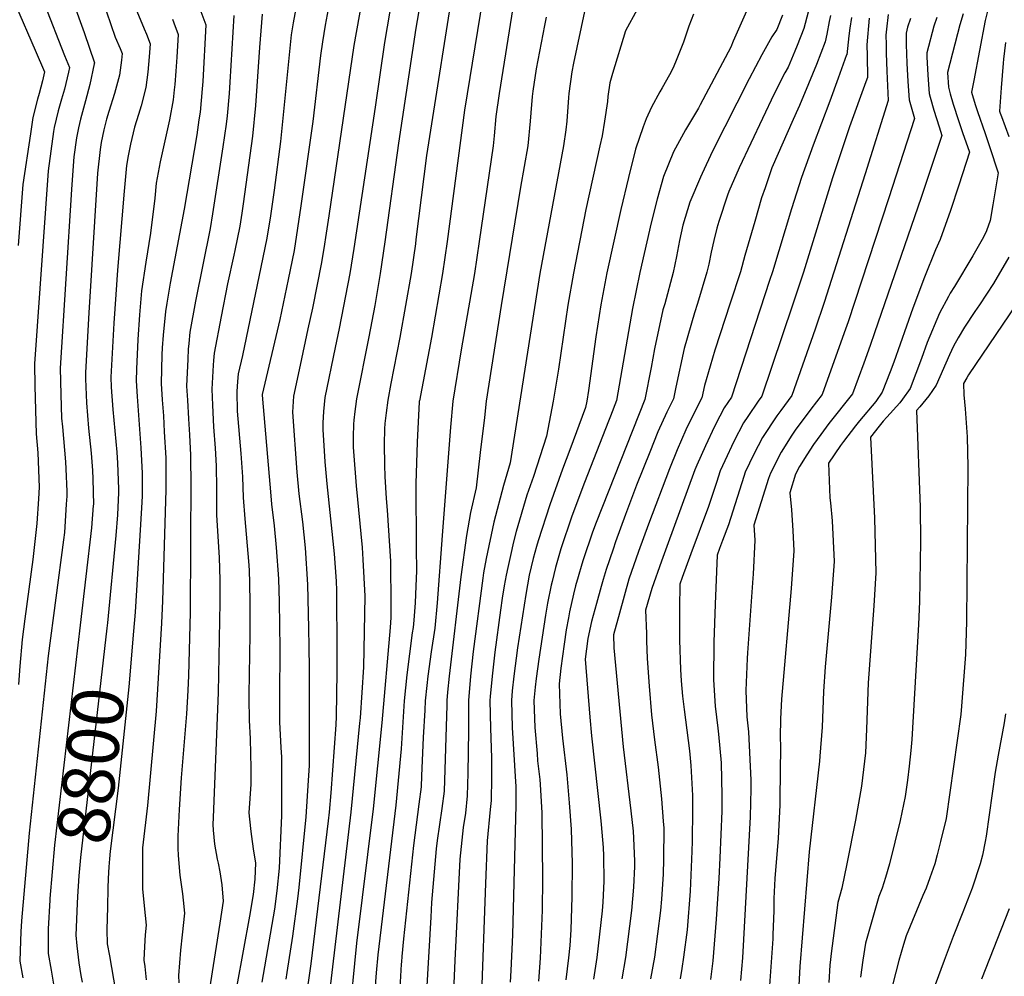
# Model space of a CAD drawing. Units: inches. Extents: x 2603885 to 2609559, y 1486173 to 1491408.
# Drawn here: x 2606959 to 2607507, y 1487937 to 1488470 of the extents above; entities that cross this region are included whole.
import ezdxf
from ezdxf.enums import TextEntityAlignment as Align

# ---------------------------------------------------------------- set-up
doc = ezdxf.new("R2010")
doc.units = ezdxf.units.IN
doc.header["$MEASUREMENT"] = 0
doc.layers.add('tile_2735_21_contour_10ft', color=238, linetype='Continuous')
doc.styles.add('Arial', font='arial.ttf')

msp = doc.modelspace()

# ---------------------------------------------------------------- linework, layer by layer
at = {"layer": 'tile_2735_21_contour_10ft'}
for points, elevation in [([(2606909.69, 1488592.45), (2606910.75, 1488584.89), (2606913.68, 1488565.23), (2606916.79, 1488545.68), (2606920.16, 1488539.43), (2606923.05, 1488534.17), (2606924.71, 1488531.96), (2606934.87, 1488518.08), (2606938.28, 1488512.91), (2606944.85, 1488502.36), (2606945.22, 1488501.72), (2606952.62, 1488486.63), (2606956.36, 1488478.74), (2606967.32, 1488453.36), (2606972.47, 1488441.23), (2606971.33, 1488436.33), (2606969.55, 1488429.19), (2606968.68, 1488426.08), (2606966.09, 1488415.8), (2606964.64, 1488406.86), (2606960.47, 1488378.6), (2606957.82, 1488344.58)], 8840), ([(2607153.83, 1488505.74), (2607144.88, 1488455.99), (2607130.97, 1488361.12), (2607129.12, 1488348.98), (2607128.54, 1488345.33), (2607126.9, 1488335.01), (2607121.86, 1488309.59), (2607119.28, 1488298.04), (2607114.93, 1488277.88), (2607111.23, 1488260.67), (2607110.64, 1488251.75), (2607113.13, 1488218.24), (2607114.31, 1488206.12), (2607116.19, 1488190.51), (2607117.67, 1488176.07), (2607119.05, 1488155.62), (2607119.69, 1488131.37), (2607119.87, 1488120.87), (2607119.97, 1488108.84), (2607119.98, 1488054.83), (2607119.48, 1488046.49), (2607118.04, 1488026.31), (2607114.23, 1487986.89), (2607113.45, 1487980.57), (2607110.64, 1487959.81), (2607107.51, 1487939.53), (2607106.89, 1487935.84)], 8730), ([(2607220.93, 1488509), (2607206.54, 1488419.99), (2607196.85, 1488346.71), (2607194.3, 1488328.93), (2607188.09, 1488293.33), (2607181.4, 1488258.02), (2607181.35, 1488257.74), (2607181.32, 1488257.25), (2607180.65, 1488246.33), (2607180.17, 1488234.91), (2607179.44, 1488211.94), (2607179.53, 1488175.87), (2607179.8, 1488163.37), (2607179.42, 1488154.68), (2607179, 1488145.45), (2607178.3, 1488135.86), (2607177.87, 1488131.81), (2607177.45, 1488128.74), (2607174.3, 1488105.42), (2607172.95, 1488090.9), (2607171.17, 1488064.18), (2607168.3, 1488032.68), (2607158.27, 1487949.3), (2607157.35, 1487939.36), (2607155.73, 1487919.69)], 8690), ([(2607135.01, 1488500.27), (2607128.97, 1488467.28), (2607127.46, 1488457.99), (2607126.24, 1488450.39), (2607121.95, 1488413.67), (2607115.41, 1488366.65), (2607113.55, 1488354.23), (2607111.57, 1488341.86), (2607108.27, 1488325.67), (2607103.67, 1488303.34), (2607093.76, 1488261.58), (2607093.76, 1488261.42), (2607093.76, 1488261.25), (2607098.59, 1488204.99), (2607098.99, 1488200.48), (2607100.4, 1488188.45), (2607101.68, 1488176.37), (2607102.82, 1488158.88), (2607103.18, 1488146.02), (2607103.72, 1488120.03), (2607103.39, 1488093.22), (2607103.53, 1488079.06), (2607104.2, 1488064.86), (2607104.48, 1488059.55), (2607104.55, 1488050.69), (2607104.64, 1488026.98), (2607103.17, 1487997.7), (2607102.05, 1487985.03), (2607100.72, 1487974.77), (2607093.53, 1487934.11)], 8740), ([(2607186.21, 1488505.44), (2607179.41, 1488465.74), (2607169.74, 1488401.49), (2607162.19, 1488346.68), (2607159.61, 1488328.9), (2607156.48, 1488311.1), (2607153.17, 1488293.63), (2607146.28, 1488259.2), (2607145.7, 1488254.86), (2607145.38, 1488252.12), (2607144.87, 1488247.19), (2607144.65, 1488245.04), (2607144.43, 1488237.94), (2607144.46, 1488232.18), (2607144.6, 1488229.84), (2607146.09, 1488210.72), (2607149.48, 1488176.35), (2607149.94, 1488169.6), (2607150.93, 1488149.23), (2607150.19, 1488109.63), (2607148.34, 1488081.32), (2607148.09, 1488078.33), (2607143.28, 1488028.84), (2607131.35, 1487928.58)], 8710), ([(2607169.01, 1488499.23), (2607161.98, 1488457.75), (2607156.66, 1488421.57), (2607144.78, 1488342.81), (2607142.56, 1488328.89), (2607136.77, 1488298.26), (2607134.55, 1488287.68), (2607128.75, 1488259.94), (2607128, 1488252), (2607127.6, 1488245.76), (2607127.56, 1488241.96), (2607128.71, 1488223.98), (2607129.86, 1488211.85), (2607133.93, 1488172.81), (2607135, 1488157.45), (2607135.22, 1488152.38), (2607135.27, 1488147.65), (2607135.44, 1488122.4), (2607135.3, 1488106.88), (2607135.03, 1488082.12), (2607134.76, 1488077.54), (2607133.03, 1488052.27), (2607132.02, 1488039.62), (2607131.13, 1488028.91), (2607130.55, 1488024), (2607120.89, 1487944.36), (2607118, 1487923.72)], 8720), ([(2607201.79, 1488499.69), (2607185.26, 1488394.7), (2607179.45, 1488347.95), (2607179.13, 1488345.48), (2607176.86, 1488328.91), (2607173.73, 1488311.12), (2607170.53, 1488293.32), (2607165.55, 1488267.61), (2607163.81, 1488258.46), (2607162.9, 1488251.39), (2607162.14, 1488245.34), (2607161.89, 1488242.5), (2607161.71, 1488233.9), (2607161.86, 1488222.11), (2607162.16, 1488215.93), (2607162.88, 1488203.51), (2607163.44, 1488197.13), (2607165.24, 1488168.67), (2607165.31, 1488166.09), (2607165.51, 1488146.31), (2607165.42, 1488137.28), (2607165.03, 1488131.78), (2607160.51, 1488078.56), (2607155.66, 1488030.74), (2607146.44, 1487955.82), (2607142.06, 1487912.42)], 8700), ([(2607403.69, 1488496.55), (2607395.59, 1488465.5), (2607391.84, 1488456.03), (2607390.58, 1488452.91), (2607386.78, 1488443.99), (2607384.91, 1488440.76), (2607379, 1488429.13), (2607359.48, 1488387.84), (2607353.77, 1488374.72), (2607353.08, 1488372.69), (2607348.24, 1488358), (2607347.13, 1488354.14), (2607345.44, 1488347.4), (2607344.02, 1488340.91), (2607342.6, 1488334.1), (2607341.59, 1488329.71), (2607336.27, 1488312.2), (2607334.64, 1488307.07), (2607328.93, 1488287.19), (2607324.2, 1488265.69), (2607322.89, 1488259.21), (2607319.26, 1488251.61), (2607314.33, 1488240.65), (2607309.7, 1488229.41), (2607302.4, 1488210.95), (2607296.25, 1488194.77), (2607290.7, 1488179.48), (2607289.3, 1488175.42), (2607285.42, 1488164.07), (2607283.76, 1488158.4), (2607282.66, 1488154.59), (2607280, 1488145.06), (2607277.29, 1488135.07), (2607275.27, 1488125.56), (2607273.73, 1488114), (2607276.37, 1488081.84), (2607277.3, 1488071.28), (2607282.56, 1488023.98), (2607282.75, 1488021.97), (2607283.85, 1488009.15), (2607284, 1488004.52), (2607284.08, 1487990.3), (2607283.68, 1487978.72), (2607283.27, 1487973.9), (2607281.8, 1487960.86), (2607280.27, 1487947.82), (2607278.38, 1487935.84)], 8610), ([(2607114.92, 1488489.87), (2607111.09, 1488468.71), (2607109.97, 1488461.93), (2607103.95, 1488402.49), (2607100.39, 1488375.32), (2607098.36, 1488361.02), (2607096.4, 1488348.64), (2607093.04, 1488332.48), (2607082.82, 1488283.31), (2607080.36, 1488273.11), (2607080.19, 1488270.94), (2607079.9, 1488266.27), (2607079.71, 1488262.98), (2607079.9, 1488252.21), (2607081.99, 1488228.61), (2607082.78, 1488215.67), (2607083.15, 1488204.21), (2607084.08, 1488192.28), (2607086.22, 1488168.61), (2607086.51, 1488163.7), (2607086.69, 1488156.4), (2607086.89, 1488145.4), (2607086.88, 1488127.75), (2607086.29, 1488094.34), (2607086.31, 1488092.32), (2607086.52, 1488080.18), (2607087.18, 1488069.73), (2607087.4, 1488053.41), (2607087.44, 1488046.94), (2607087.39, 1488044.5), (2607086.42, 1488028.52), (2607087.3, 1488019.77), (2607087.69, 1488016.6), (2607088.99, 1488007.02), (2607090.11, 1488000.62), (2607089.64, 1487991.49), (2607088.85, 1487983), (2607086.78, 1487970.8), (2607079.72, 1487932.32)], 8750), ([(2607235.56, 1488489.97), (2607225.84, 1488429.33), (2607224.04, 1488416.5), (2607222.99, 1488405.73), (2607222.45, 1488400.04), (2607214.69, 1488346.72), (2607212.01, 1488328.94), (2607204.66, 1488286.47), (2607200, 1488257.77), (2607198.74, 1488243.33), (2607194.02, 1488182.97), (2607191.31, 1488145.48), (2607189.92, 1488131.44), (2607187.92, 1488118.2), (2607186.03, 1488104.57), (2607185.5, 1488099.37), (2607184.69, 1488090.93), (2607184.34, 1488085.65), (2607183.46, 1488070.48), (2607182.65, 1488049.05), (2607182.29, 1488043.01), (2607181.15, 1488033.35), (2607178.09, 1488010.26), (2607172.6, 1487958.34), (2607171.56, 1487948.41), (2607171.35, 1487945.46), (2607171.26, 1487944.07), (2607170.14, 1487924.02)], 8680), ([(2607056.31, 1488484.11), (2607062.48, 1488467.46), (2607060.77, 1488435.97), (2607060.39, 1488431.81), (2607059.18, 1488418.79), (2607058.59, 1488414.58), (2607057.35, 1488406.24), (2607050.3, 1488364.76), (2607042.57, 1488323.58), (2607040.7, 1488312.43), (2607039.94, 1488307.87), (2607038.58, 1488294.58), (2607038.14, 1488287.51), (2607037.96, 1488283.65), (2607037.57, 1488267.67), (2607038.15, 1488258.63), (2607038.75, 1488249.58), (2607039.27, 1488240.74), (2607040.1, 1488226.22), (2607040.18, 1488220.99), (2607040.2, 1488213.76), (2607040.12, 1488208.47), (2607038.25, 1488146.51), (2607037.78, 1488134.15), (2607034.77, 1488085.11), (2607029.94, 1488032.62), (2607027.16, 1488008.99), (2607027.1, 1487997.37), (2607027.19, 1487986.16), (2607028.02, 1487976.6), (2607029.08, 1487965.87), (2607028.67, 1487960.54), (2607028.32, 1487954.01), (2607027.91, 1487946.38), (2607028.46, 1487942.9), (2607029.21, 1487935.33)], 8780), ([(2606972.28, 1488479.41), (2606983.71, 1488450.42), (2606986.36, 1488443.69), (2606985.81, 1488441.08), (2606983.57, 1488431.68), (2606981.98, 1488426.06), (2606980.17, 1488419.56), (2606977.99, 1488410.27), (2606977.62, 1488407.99), (2606974.47, 1488386.19), (2606967.03, 1488278.68), (2606967.2, 1488266.19), (2606967.95, 1488239.61), (2606968.71, 1488229.08), (2606969.52, 1488209.97), (2606969.13, 1488203.47), (2606968.26, 1488189.59), (2606967.89, 1488186.29), (2606965.95, 1488169.56), (2606961.49, 1488136.6), (2606960.11, 1488124.96), (2606958.84, 1488110.14), (2606958.1, 1488100.04)], 8830), ([(2606988.57, 1488480.17), (2606994.53, 1488463.26), (2607000.31, 1488446.25), (2607000.25, 1488445.85), (2606997.69, 1488434.18), (2606995.33, 1488425.17), (2606992.62, 1488414.95), (2606991.43, 1488410.03), (2606990.41, 1488404.5), (2606988.93, 1488394.03), (2606988.21, 1488386.38), (2606987.48, 1488375.85), (2606981.16, 1488276.21), (2606981.57, 1488261.61), (2606982.02, 1488248.37), (2606982.47, 1488243.45), (2606984.18, 1488224.04), (2606984.37, 1488220.07), (2606984.87, 1488207.48), (2606984.94, 1488204.94), (2606984.66, 1488200.49), (2606983.58, 1488184.6), (2606983.13, 1488180.65), (2606974.53, 1488115.95), (2606963.97, 1488017.18), (2606959.62, 1487968.22), (2606959.25, 1487962.16), (2606959.09, 1487957.1), (2606958.8, 1487945.87), (2606960.38, 1487936.49)], 8820), ([(2607004.69, 1488482.04), (2607011.87, 1488460.59), (2607014.68, 1488454.34), (2607015.85, 1488451.56), (2607015.44, 1488447.83), (2607014.21, 1488439.44), (2607011.53, 1488429.19), (2607008.39, 1488419.15), (2607007.15, 1488414.87), (2607005.57, 1488408.96), (2607004.12, 1488401.94), (2607003.47, 1488397.96), (2607001.96, 1488384.87), (2606997.27, 1488306.95), (2606995.29, 1488273.74), (2606995.39, 1488270.21), (2606995.86, 1488256.98), (2606997.08, 1488242.86), (2606998.49, 1488228.85), (2606999.32, 1488219.11), (2606999.47, 1488214.58), (2606999.73, 1488200.13), (2606999.7, 1488199.68), (2606998.79, 1488187.22), (2606992.45, 1488133.06)], 8810), ([(2607023.91, 1488475.03), (2607027.96, 1488465.3), (2607029.28, 1488462.25), (2607031.4, 1488456.86), (2607030.81, 1488449.73), (2607030.01, 1488441.14), (2607029.04, 1488432.63), (2607026.43, 1488422.34), (2607024.92, 1488417.59), (2607022.74, 1488410.53), (2607020.43, 1488401.02), (2607019.17, 1488394.5), (2607018.27, 1488389.07), (2607016.97, 1488374.86), (2607013.23, 1488330.84), (2607012.17, 1488317.29), (2607011.2, 1488301.28), (2607009.43, 1488271.26), (2607009.62, 1488265.55), (2607010.61, 1488253.13), (2607012.73, 1488229.36), (2607013.15, 1488223.37), (2607013.75, 1488209.01), (2607013.72, 1488206.89), (2607013.22, 1488194.54), (2607012.26, 1488183.02), (2607007.53, 1488134.37), (2607007.19, 1488131.4)], 8800), ([(2607093.74, 1488473.45), (2607092.32, 1488454.96), (2607090.07, 1488422.51), (2607088.33, 1488405.4), (2607083.23, 1488367.78), (2607082.45, 1488362.59), (2607081.33, 1488355.38), (2607078.61, 1488341.76), (2607078.07, 1488339.18), (2607074.55, 1488323.29), (2607070.97, 1488305), (2607067.03, 1488284.57), (2607066.67, 1488280.46), (2607066.46, 1488277.83), (2607065.66, 1488264.55), (2607066.07, 1488255.52), (2607066.66, 1488243.56), (2607067.6, 1488231.64), (2607068.15, 1488221.82), (2607068.35, 1488209.18), (2607068.32, 1488207.06), (2607068.34, 1488194.56), (2607069, 1488182.46), (2607069.77, 1488170.81), (2607070.19, 1488158.19), (2607070.2, 1488145.68), (2607069.23, 1488095.47), (2607066.44, 1488025.82), (2607066.33, 1488021.9), (2607066.51, 1488018.89), (2607067.17, 1488011), (2607068.75, 1488002.59), (2607069.19, 1488000.5), (2607070.16, 1487995.55), (2607071.32, 1487988.28), (2607071.97, 1487979.21), (2607070.17, 1487967.02), (2607064.38, 1487930.33)], 8760), ([(2607273.45, 1488474.9), (2607267.3, 1488446.14), (2607266.38, 1488441.37), (2607264.67, 1488429.17), (2607264.47, 1488427.07), (2607263.55, 1488413.81), (2607262.99, 1488408.93), (2607261.76, 1488400.03), (2607248.48, 1488329.03), (2607240.2, 1488275.62), (2607231.89, 1488223.43), (2607228.21, 1488210.92), (2607222.95, 1488190.37), (2607218.59, 1488170.16), (2607217.12, 1488162.17), (2607216.67, 1488159.18), (2607211.38, 1488118.27), (2607209.95, 1488104.63), (2607208.84, 1488090.99), (2607208.76, 1488074.19), (2607208.36, 1488050.52), (2607208.06, 1488038), (2607207.07, 1488028.31), (2607205.82, 1488020.32), (2607205.43, 1488016.76), (2607203.96, 1488002.68), (2607201.18, 1487946.22), (2607200.76, 1487937.66), (2607200.07, 1487920.56)], 8660), ([(2607302.64, 1488476.14), (2607296.28, 1488464.21), (2607289.04, 1488440.31), (2607287.54, 1488435.18), (2607286.41, 1488427.59), (2607286.13, 1488424.78), (2607284.48, 1488413.81), (2607283.14, 1488405.61), (2607281.98, 1488400.03), (2607274.16, 1488364.53), (2607267.17, 1488329.17), (2607264.06, 1488311.31), (2607258.91, 1488275.65), (2607255.97, 1488257.86), (2607252.24, 1488238.37), (2607244.95, 1488215.86), (2607241.33, 1488205.4), (2607235.35, 1488185.15), (2607233.69, 1488178.73), (2607232.82, 1488175.19), (2607230.58, 1488165.11), (2607229.75, 1488160.84), (2607228.6, 1488154.92), (2607227.53, 1488148.03), (2607226.53, 1488141.35), (2607223.43, 1488117.89), (2607221.91, 1488104.66), (2607220.85, 1488093.31), (2607220.64, 1488091.02), (2607220.98, 1488075.62), (2607221.52, 1488059.17), (2607221.52, 1488047.96), (2607221.4, 1488035.4), (2607220.85, 1488030.39), (2607219.16, 1488012.87), (2607218.13, 1487989.06), (2607215.75, 1487922.67)], 8650), ([(2607334.15, 1488473.45), (2607331.5, 1488466.8), (2607328.63, 1488457.85), (2607324.17, 1488446.67), (2607322.59, 1488443.1), (2607320.82, 1488439.6), (2607316.63, 1488432.42), (2607315.36, 1488430.14), (2607310.78, 1488421.71), (2607307.68, 1488415.1), (2607306.09, 1488410.68), (2607301.87, 1488398.22), (2607297.81, 1488382.36), (2607293.55, 1488364.67), (2607285.85, 1488329.31), (2607282.51, 1488311.44), (2607279.71, 1488293.58), (2607275.6, 1488263.73), (2607274.63, 1488257.89), (2607273.87, 1488254.25), (2607265.23, 1488230.75), (2607261.06, 1488219.85), (2607254.01, 1488200.06), (2607247.57, 1488180.01), (2607246.61, 1488176.76), (2607244.85, 1488170.13), (2607242.62, 1488160.79), (2607240.64, 1488150.04), (2607235.99, 1488120.4), (2607233.98, 1488104.69), (2607233.1, 1488096.5), (2607232.62, 1488091.05), (2607233.02, 1488075.95), (2607234.93, 1488045.74), (2607235.03, 1488043.25), (2607235.14, 1488032.73), (2607233.35, 1487960.51), (2607232.39, 1487940.54), (2607232.02, 1487934.19)], 8640), ([(2607364.43, 1488476.78), (2607356.29, 1488458.33), (2607354.85, 1488455.07), (2607337.9, 1488423), (2607336.83, 1488421.13), (2607334.13, 1488416.49), (2607329.72, 1488409.06), (2607322.97, 1488396.66), (2607317.43, 1488383.06), (2607313.8, 1488370.34), (2607310.57, 1488357.23), (2607304.24, 1488329.44), (2607300.13, 1488309.49), (2607291.13, 1488258.26), (2607287.87, 1488249.56), (2607286.81, 1488246.77), (2607273.34, 1488212.57), (2607266.38, 1488193.8), (2607260.21, 1488175.6), (2607259.77, 1488174.24), (2607257.17, 1488165.11), (2607255.3, 1488157.43), (2607254.8, 1488155.24), (2607252.84, 1488145.22), (2607251.68, 1488138.68), (2607247.89, 1488114), (2607246.43, 1488103.39), (2607245.9, 1488098.48), (2607245.19, 1488091.09), (2607245.7, 1488075.98), (2607246.92, 1488061.54), (2607247.28, 1488057.41), (2607248.45, 1488047.01), (2607248.66, 1488044.32), (2607249.55, 1488028.51), (2607249.9, 1487991.76), (2607249.76, 1487974.25), (2607248.62, 1487947.44), (2607247.76, 1487934.6)], 8630), ([(2607383.67, 1488472.87), (2607380.47, 1488464.95), (2607377.84, 1488460.83), (2607372.22, 1488450.82), (2607365.21, 1488437.44), (2607344.73, 1488397.07), (2607338.88, 1488384.63), (2607337.93, 1488382.55), (2607332.16, 1488368.72), (2607328.23, 1488355.87), (2607326.29, 1488347.26), (2607324.57, 1488338.42), (2607322.71, 1488329.58), (2607318.07, 1488312.07), (2607317.11, 1488308.69), (2607312.46, 1488287.06), (2607310.44, 1488276.53), (2607307.01, 1488258.74), (2607279.84, 1488190.28), (2607277.88, 1488184.88), (2607272.66, 1488169.44), (2607271.91, 1488166.95), (2607269.84, 1488159.98), (2607268.41, 1488154.92), (2607267.26, 1488150.32), (2607265.09, 1488140.38), (2607264.42, 1488137.03), (2607263.18, 1488130.34), (2607262.02, 1488122.42), (2607260.2, 1488109.14), (2607259.18, 1488100.39), (2607259.86, 1488083.6), (2607261.1, 1488070.01), (2607263.45, 1488049.6), (2607264.81, 1488034), (2607265.89, 1488019.28), (2607266.44, 1488000.25), (2607266.4, 1487981.61), (2607265.72, 1487963.21), (2607265.17, 1487954.54), (2607264.5, 1487947.75), (2607262.98, 1487935.4)], 8620), ([(2607442.65, 1488473.31), (2607441.67, 1488465.15), (2607441.3, 1488461.79), (2607441.4, 1488456.61), (2607441.51, 1488451.66), (2607441.85, 1488441.61), (2607442.63, 1488425.39), (2607429.83, 1488384.41), (2607406.93, 1488312.85), (2607401.81, 1488297.91), (2607388.95, 1488261.02), (2607382.85, 1488252.66), (2607380.61, 1488249.6), (2607372.58, 1488237.49), (2607367.79, 1488228.32), (2607362.97, 1488218.35), (2607362.19, 1488215.89), (2607353.52, 1488188.96), (2607350.27, 1488180.17), (2607348.62, 1488175.74), (2607347.25, 1488172), (2607346.15, 1488144.69), (2607345.44, 1488123.64), (2607345.17, 1488102.52), (2607346.18, 1488087.94), (2607347.6, 1488075.63), (2607348, 1488072.26), (2607349.59, 1488056.32), (2607349.95, 1488038.17), (2607349.89, 1488029.44), (2607348.8, 1488003.36), (2607348.19, 1487991.91), (2607346.83, 1487969.14), (2607344.92, 1487946.05), (2607343.55, 1487935.58)], 8570), ([(2607484.37, 1488473.56), (2607482.52, 1488467.57), (2607475.64, 1488440.87), (2607476.16, 1488432.7), (2607477.15, 1488429.04), (2607478.7, 1488423.37), (2607481.7, 1488414.19), (2607484.08, 1488407.48), (2607487.86, 1488396.51), (2607482.02, 1488378.15), (2607477.39, 1488364.11), (2607471.54, 1488347.93), (2607469.01, 1488342.21), (2607462.73, 1488326.9), (2607456.3, 1488309.57), (2607445.78, 1488279.5), (2607443.77, 1488274.1), (2607439.3, 1488262.79), (2607435.68, 1488257.59), (2607426.58, 1488246.88), (2607424.38, 1488244.1), (2607417.6, 1488235.3), (2607416.05, 1488233.18), (2607409.27, 1488223.21), (2607410.1, 1488204), (2607410.38, 1488201.14), (2607411.32, 1488191.13), (2607411.96, 1488179.76), (2607412.4, 1488168.44), (2607410.94, 1488148.55), (2607407.39, 1488109.85), (2607406.53, 1488096.13), (2607405.83, 1488076.14), (2607404.53, 1488059.99), (2607404.29, 1488057.16), (2607398.54, 1488006.81), (2607393.34, 1487942.9), (2607392.2, 1487921.55)], 8540), ([(2607498.22, 1488476.57), (2607496.6, 1488469.87), (2607490.21, 1488436.56), (2607488.98, 1488430.03), (2607491.06, 1488423.07), (2607492.27, 1488419.25), (2607496.54, 1488406.92), (2607498.99, 1488399.69), (2607503.92, 1488384.98), (2607500.92, 1488367.15), (2607499.32, 1488358.51), (2607497.37, 1488352.64), (2607496.25, 1488350.33), (2607494.92, 1488347.91), (2607489.83, 1488338.72), (2607479.5, 1488321.66), (2607477.16, 1488318.01), (2607476.12, 1488316.13), (2607471.15, 1488306.9), (2607464.35, 1488290.43), (2607461.1, 1488281.51), (2607454.76, 1488264.82), (2607450.64, 1488258.87), (2607449.01, 1488256.97), (2607441.85, 1488248.92), (2607439.85, 1488246.63), (2607437.57, 1488243.96), (2607432.79, 1488237.76), (2607434.96, 1488192.56), (2607435.7, 1488162.16), (2607434.51, 1488143.88), (2607431.52, 1488100.82), (2607430.56, 1488075.04), (2607429.91, 1488061.91), (2607429.46, 1488057.2), (2607427.72, 1488043.32), (2607424.43, 1488024.46), (2607419.61, 1488000.03), (2607416.77, 1487986.56), (2607414.6, 1487978.44), (2607410.76, 1487950.13), (2607410.43, 1487946.7), (2607410.16, 1487943.67), (2607409.44, 1487933.96)], 8530), ([(2607043.76, 1488470.69), (2607044.54, 1488468.62), (2607046.94, 1488462.16), (2607046.18, 1488449.56), (2607045.68, 1488441.67), (2607045.13, 1488434.2), (2607044.83, 1488431.36), (2607044.24, 1488425.65), (2607042.09, 1488414.49), (2607036.9, 1488391.13), (2607034.72, 1488379.21), (2607034.01, 1488370.94), (2607031.61, 1488351.5), (2607028.91, 1488335.33), (2607026.57, 1488319.37), (2607025.38, 1488305.93), (2607024.57, 1488292.17), (2607023.74, 1488275.72), (2607023.52, 1488269.23), (2607024.07, 1488260.48), (2607026.13, 1488231.85), (2607026.97, 1488217.64), (2607026.97, 1488213.93), (2607026.86, 1488205.06), (2607026.73, 1488201.48), (2607026.06, 1488189.2), (2607023.07, 1488140.34), (2607022.17, 1488129.71)], 8790), ([(2607078.02, 1488472.77), (2607075.81, 1488435.51), (2607075.42, 1488429.24), (2607074.21, 1488416.83), (2607073.74, 1488412.1), (2607071.9, 1488399.56), (2607066.2, 1488362.15), (2607064.77, 1488354.08), (2607056.56, 1488313.46), (2607053.53, 1488296.18), (2607052.86, 1488290), (2607052.64, 1488286.83), (2607052.31, 1488281.16), (2607051.61, 1488266.11), (2607052.1, 1488258.47), (2607052.76, 1488248.03), (2607053.1, 1488242.08), (2607053.27, 1488238.99), (2607053.86, 1488227.83), (2607053.94, 1488222.73), (2607054.04, 1488215.2), (2607053.6, 1488140.02), (2607052.75, 1488104.92), (2607052.45, 1488096.58), (2607051.61, 1488083.54), (2607048.71, 1488047.89), (2607047.58, 1488030.28), (2607046.73, 1488015.44), (2607046.75, 1488008.75), (2607046.96, 1488004.6), (2607047.89, 1487993.79), (2607049.49, 1487983.28), (2607049.84, 1487979.76), (2607050.52, 1487972.54), (2607049.29, 1487960.53), (2607048.33, 1487951.89), (2607047.2, 1487937.9), (2607047.28, 1487933.82)], 8770), ([(2607252.09, 1488471.77), (2607251.13, 1488467.05), (2607246.48, 1488443.05), (2607244.53, 1488430.54), (2607244.23, 1488427.59), (2607243.48, 1488418.44), (2607243.19, 1488413.81), (2607241.87, 1488400.03), (2607237.7, 1488377.14), (2607227.04, 1488311.16), (2607218.66, 1488257.8), (2607217.66, 1488248.76), (2607215.33, 1488229.16), (2607212.93, 1488209.52), (2607209.92, 1488195.86), (2607207.68, 1488183.05), (2607204.46, 1488159.88), (2607197.94, 1488104.6), (2607197.12, 1488095.67), (2607196.73, 1488090.96), (2607196.7, 1488088.39), (2607195.12, 1488040.52), (2607193.94, 1488030.86), (2607191.35, 1488013.09), (2607190.82, 1488008.36), (2607188.15, 1487978.52), (2607187.7, 1487970.34), (2607184.01, 1487906.58)], 8670), ([(2607410.37, 1488472.76), (2607409.62, 1488469.36), (2607408.32, 1488462.28), (2607407.52, 1488458.12), (2607402.62, 1488445.47), (2607398.27, 1488434.65), (2607393.23, 1488422.56), (2607392.2, 1488420.56), (2607389.61, 1488414.69), (2607377.81, 1488387.88), (2607373.97, 1488376.69), (2607372.05, 1488371.04), (2607368.21, 1488357.96), (2607362.73, 1488338.95), (2607360.22, 1488329.85), (2607354.56, 1488312.34), (2607346.09, 1488286.24), (2607343.46, 1488277.31), (2607340.3, 1488266.51), (2607338.77, 1488259.69), (2607335.08, 1488252.53), (2607329.92, 1488241.78), (2607325.03, 1488230.78), (2607320.67, 1488220.1), (2607309.06, 1488189.38), (2607303.53, 1488174.08), (2607298.15, 1488158.71), (2607295.45, 1488149.2), (2607292.8, 1488139.67), (2607289.53, 1488127.62), (2607289.73, 1488120.35), (2607294.93, 1488065.26), (2607299.28, 1488029.52), (2607300.47, 1488018.31), (2607300.75, 1488014.42), (2607301.3, 1488001.51), (2607301.25, 1487998.54), (2607300.77, 1487987.01), (2607299.63, 1487973.97), (2607296.23, 1487947.89), (2607294.09, 1487935.91)], 8600), ([(2607422.15, 1488471.67), (2607421.2, 1488465.62), (2607420.72, 1488461.31), (2607419.46, 1488450.88), (2607419.44, 1488450.75), (2607414.78, 1488437.88), (2607410.05, 1488425.05), (2607400.72, 1488400.39), (2607394.33, 1488382.5), (2607388.76, 1488364.96), (2607378.11, 1488329.88), (2607376.54, 1488325.05), (2607355.29, 1488260.14), (2607351.28, 1488254.13), (2607348.87, 1488249.46), (2607345.88, 1488243.69), (2607340.78, 1488233.02), (2607335.99, 1488222.1), (2607334.93, 1488219.51), (2607319.19, 1488176.83), (2607316.24, 1488168.73), (2607310.82, 1488153.38), (2607307.45, 1488141.3), (2607307.84, 1488128.39), (2607307.97, 1488124.24), (2607308.28, 1488114.38), (2607309.43, 1488099.05), (2607310.65, 1488083.09), (2607312.39, 1488069.18), (2607314.35, 1488053.92), (2607316.29, 1488036.27), (2607317.22, 1488023.75), (2607317.49, 1488019.88), (2607317.36, 1488002.64), (2607317.2, 1487994.31), (2607316.37, 1487980.36), (2607315.75, 1487974.04), (2607312.33, 1487947.96), (2607310.15, 1487935.98)], 8590), ([(2607432.07, 1488471.13), (2607430.75, 1488456.44), (2607430.89, 1488450.24), (2607431.03, 1488438.08), (2607430.17, 1488435.7), (2607421.08, 1488410.68), (2607411.63, 1488382.35), (2607395.4, 1488329.74), (2607389.36, 1488311.28), (2607372.12, 1488260.58), (2607370.1, 1488257.81), (2607364.37, 1488249.27), (2607362.03, 1488245.73), (2607356.61, 1488235.31), (2607351.52, 1488224.63), (2607349, 1488218.93), (2607346.9, 1488212.54), (2607342.44, 1488199.19), (2607332.61, 1488172.78), (2607327.76, 1488159.52), (2607326.43, 1488155.87), (2607326.29, 1488142.51), (2607326.35, 1488124.64), (2607326.91, 1488108.39), (2607327.28, 1488101.98), (2607327.97, 1488093.42), (2607328.82, 1488085.98), (2607331.85, 1488062.92), (2607332.67, 1488054.86), (2607333.64, 1488038.21), (2607333.59, 1488030.07), (2607333.43, 1488012.73), (2607333.22, 1488007.04), (2607332.19, 1487984.82), (2607330.52, 1487963.35), (2607328.63, 1487948.03), (2607327.61, 1487941.8), (2607326.65, 1487936.05)], 8580), ([(2607455.07, 1488470.95), (2607453.42, 1488466.12), (2607452.57, 1488462.95), (2607452.57, 1488456.48), (2607452.88, 1488446.14), (2607453.48, 1488435.9), (2607454.28, 1488425.72), (2607457.19, 1488415.31), (2607442.83, 1488370.63), (2607420.21, 1488302.06), (2607418.12, 1488295.96), (2607405.79, 1488261.46), (2607399.41, 1488253.29), (2607390.81, 1488241.63), (2607388.93, 1488238.81), (2607382.94, 1488229.39), (2607376.92, 1488217.77), (2607375.96, 1488214.79), (2607367.77, 1488188.79), (2607368.32, 1488180.32), (2607367.38, 1488161.36), (2607367.26, 1488159.13), (2607364.17, 1488117.62), (2607363.98, 1488114.42), (2607363.23, 1488096.71), (2607363.87, 1488081.88), (2607364.73, 1488073.51), (2607366.08, 1488046.66), (2607366, 1488041.74), (2607365.63, 1488026.22), (2607361.33, 1487947.72), (2607360.32, 1487934.98)], 8560), ([(2607469.77, 1488471.68), (2607468.09, 1488466.85), (2607464.11, 1488451.91), (2607464.16, 1488449.74), (2607464.67, 1488439.52), (2607465.4, 1488429.26), (2607465.96, 1488427.25), (2607468, 1488419.96), (2607470.9, 1488410.75), (2607472.52, 1488405.91), (2607469.21, 1488395.8), (2607460.93, 1488371.35), (2607435.01, 1488295.82), (2607432.57, 1488288.79), (2607429.02, 1488279.08), (2607422.62, 1488261.91), (2607409.53, 1488245.39), (2607404.97, 1488239.23), (2607400.96, 1488233.7), (2607397.26, 1488227.92), (2607393.22, 1488221.36), (2607391.03, 1488217.19), (2607387.74, 1488206.74), (2607388.66, 1488197.24), (2607389.44, 1488185.83), (2607390.03, 1488174.47), (2607388.62, 1488153.38), (2607383.19, 1488091.75), (2607382.58, 1488080.76), (2607382.45, 1488070.54), (2607382.57, 1488065.38), (2607382.27, 1488036.66), (2607382.16, 1488032.67), (2607381.27, 1488014.31), (2607379.45, 1487991.9), (2607378.91, 1487980.74), (2607378.79, 1487973.91), (2607378.39, 1487960.64), (2607378.25, 1487958.34), (2607375.68, 1487921.9)], 8550), ([(2607507.92, 1488457.7), (2607506.85, 1488448.38), (2607506.6, 1488446.14), (2607505.57, 1488432.36), (2607504.65, 1488419.46), (2607505.01, 1488418.36), (2607505.67, 1488416.42), (2607509.8, 1488405.32)], 8520), ([(2607509.77, 1488337.97), (2607501.2, 1488323.39), (2607493.49, 1488311.52), (2607490.92, 1488307.71), (2607485.15, 1488299.02), (2607481.65, 1488293.16), (2607478.89, 1488288.5), (2607476.74, 1488283.56), (2607469.4, 1488266.74), (2607465.15, 1488260.77), (2607460.15, 1488254.71), (2607458.36, 1488252.64), (2607460.42, 1488198.69), (2607460.54, 1488179.67), (2607460.08, 1488146.21), (2607459.47, 1488133.43), (2607455.7, 1488069.34), (2607455.2, 1488063.15), (2607454.35, 1488054.38), (2607453.35, 1488046.69), (2607451.97, 1488037.53), (2607449.19, 1488024.22), (2607443.37, 1488000.03), (2607441.04, 1487992.44), (2607439.24, 1487986.56), (2607437.33, 1487981.8), (2607429.92, 1487955.78), (2607428.5, 1487946.32), (2607427.12, 1487936.85)], 8520), ([(2607513.94, 1488311.75), (2607487.42, 1488272.53), (2607486.35, 1488270.78), (2607484.53, 1488267.6), (2607484.8, 1488261.43), (2607485.42, 1488253.62), (2607486.12, 1488245.81), (2607486.57, 1488238.02), (2607486.96, 1488221.19), (2607486.24, 1488134.99), (2607485.66, 1488116.63), (2607483.49, 1488087.87), (2607483.13, 1488083.16), (2607474.8, 1488025.24), (2607471.78, 1488012.53), (2607469.92, 1488005.12), (2607468.62, 1488000.03), (2607465.86, 1487992.28), (2607463.8, 1487986.56), (2607461.92, 1487982.41), (2607452.62, 1487959.87), (2607451.2, 1487955.18), (2607448.59, 1487946.15), (2607445.22, 1487933.15)], 8510), ([(2606992.45, 1488133.06), (2606978.1, 1488010.46), (2606975.55, 1487980.77), (2606975.49, 1487979.74)], 8810), ([(2607007.19, 1488131.4), (2606999.18, 1488061.76), (2606992.62, 1488003.55), (2606991.59, 1487993.41), (2606990.97, 1487981.82), (2606990.79, 1487978.02)], 8800), ([(2607022.17, 1488129.71), (2607019.53, 1488098.75), (2607013.59, 1488042.13), (2607009.19, 1488007.19), (2607008.66, 1488002.89), (2607008.32, 1487998.32), (2607008.03, 1487991.87), (2607007.88, 1487986.5), (2607007.62, 1487976.12)], 8790), ([(2607508, 1488083.54), (2607507.17, 1488078.62), (2607503.8, 1488060.64), (2607502.16, 1488051.11), (2607497.12, 1488015.42), (2607496.65, 1488012.53), (2607495.08, 1488004.95), (2607493.79, 1488000.03), (2607489.41, 1487986.56), (2607484.13, 1487973.09), (2607478.74, 1487959.62), (2607473.7, 1487946.15), (2607468.69, 1487932.68)], 8500), ([(2606975.49, 1487979.74), (2606974.57, 1487963.78), (2606974.5, 1487960.86), (2606974.53, 1487955.48), (2606974.63, 1487950.12), (2606976.14, 1487940.72), (2606978.47, 1487927.42)], 8810), ([(2606990.79, 1487978.02), (2606989.99, 1487960.35), (2606990.46, 1487954.37), (2606991.67, 1487944.89), (2606992.79, 1487937.76), (2606993.55, 1487934.11)], 8800), ([(2607007.62, 1487976.12), (2607007.29, 1487963.18), (2607007.45, 1487955.38), (2607008.8, 1487948.83), (2607012.06, 1487929.3)], 8790), ([(2607509.97, 1487974.99), (2607494.59, 1487935.84)], 8490)]:
    msp.add_lwpolyline(points, dxfattribs=dict(at, elevation=elevation))

# ---------------------------------------------------------------- texts
at = {"color": 18, "style": 'Arial'}
msp.add_text('8800', height=28.8, rotation=83.5741, dxfattribs=at).set_placement((2606998.39, 1488054.78), align=Align.MIDDLE_CENTER)

doc.saveas('drawing.dxf')
